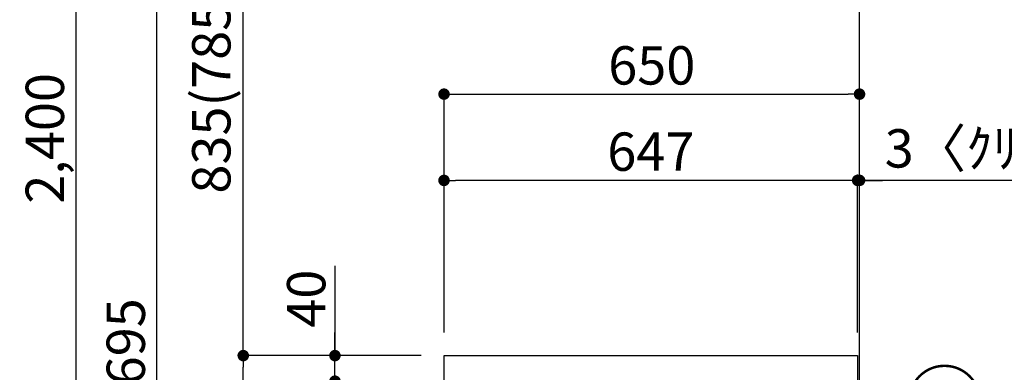
# Model space of a CAD drawing. Extents: x 27948 to 54421, y -33085 to -24215.
# Drawn here: x 34706 to 36246, y -30163 to -29611 of the extents above; entities that cross this region are included whole.
import ezdxf

# ---------------------------------------------------------------- set-up
doc = ezdxf.new("R2010")
doc.units = 0
doc.header["$LTSCALE"] = 50
doc.header["$MEASUREMENT"] = 0
doc.layers.get('0').update_dxf_attribs({"linetype": 'CONTINUOUS'})
doc.layers.get('DEFPOINTS').update_dxf_attribs({"color": 146, "linetype": 'CONTINUOUS'})
for name, color, linetype in [('111-壁仕上', 3, 'CONTINUOUS'), ('126-甲板', 2, 'CONTINUOUS'), ('161-番号', 110, 'CONTINUOUS'), ('166-寸法B', 11, 'CONTINUOUS')]:
    doc.layers.add(name, color=color, linetype=linetype)
doc.styles.add('KH001', font='txt')
doc.dimstyles.new('KH1xx030', dxfattribs={"dimscale": 30, "dimtxt": 2, "dimasz": 0.6, "dimexe": 0.3, "dimexo": 1.2, "dimgap": 0.5, "dimtad": 3, "dimdec": 1, "dimdsep": 46, "dimlunit": 6, "dimtxsty": 'KH001', "dimblk": 'DOT', "dimcen": 1, "dimdle": 1, "dimclrd": 256, "dimclre": 256, "dimclrt": 256, "dimadec": 0, "dimazin": 0, "dimtfac": 1, "dimtdec": 1, "dimtix": 1, "dimtmove": 2, "dimatfit": 3, "dimldrblk": 'CLOSEDBLANK', "dimfxl": 1, "dimtolj": 1, "dimtzin": 0, "dimlwd": -1, "dimlwe": -1, "dimarcsym": 0})

# ---------------------------------------------------------------- blocks, each defined once
blk = doc.blocks.new('_Dot')
at = {"color": 0, "linetype": 'ByBlock', "lineweight": -2}
blk.add_line((-0.5, 0), (-1, 0), dxfattribs=at)
at = {"color": 0, "linetype": 'ByBlock', "const_width": 0.5}
blk.add_lwpolyline([(-0.25, 0, 1), (0.25, 0, 1)], format="xyb", close=True, dxfattribs=at)
blk = doc.blocks.new('*D55')
at = {"layer": '166-寸法B', "transparency": 16777216}
for p, q in [((35333.3, -30137), (35046.3, -30137)), ((35055.3, -30979), (35055.3, -30155)), ((35333.9, -30997), (35046.3, -30997))]:
    blk.add_line(p, q, dxfattribs=at)
at = {"layer": 'DEFPOINTS', "color": 0, "transparency": 16777216}
for p in [(35055.3, -30137), (35369.3, -30137), (35369.9, -30997)]:
    blk.add_point(p, dxfattribs=at)
at = {"layer": '166-寸法B', "transparency": 16777216, "xscale": 18, "yscale": 18, "zscale": 18}
for p, rotation in [((35055.3, -30137), 90), ((35055.3, -30997), 270)]:
    blk.add_blockref('_Dot', p, dxfattribs=dict(at, rotation=rotation))
at = {"layer": '166-寸法B', "transparency": 16777216, "insert": (35005.3, -30567), "char_height": 60, "attachment_point": 5, "rotation": 90, "style": 'KH001'}
blk.add_mtext('\\A1;860(910)', dxfattribs=at)
blk = doc.blocks.new('_ClosedBlank')
at = {"color": 0, "linetype": 'ByBlock', "lineweight": -2}
for p, q in [((-1, 0.167), (0, 0)), ((-1, 0.167), (-1, -0.167)), ((0, 0), (-1, -0.167))]:
    blk.add_line(p, q, dxfattribs=at)
blk = doc.blocks.new('*D56')
at = {"layer": '166-寸法B', "transparency": 16777216}
for p, q in [((35317.9, -28597), (34784.7, -28597)), ((34793.7, -30979), (34793.7, -28615)), ((35333.9, -30997), (34784.7, -30997))]:
    blk.add_line(p, q, dxfattribs=at)
at = {"layer": 'DEFPOINTS', "color": 0, "transparency": 16777216}
for p in [(34793.7, -28597), (35353.9, -28597), (35369.9, -30997)]:
    blk.add_point(p, dxfattribs=at)
at = {"layer": '166-寸法B', "transparency": 16777216, "xscale": 18, "yscale": 18, "zscale": 18}
for p, rotation in [((34793.7, -28597), 90), ((34793.7, -30997), 270)]:
    blk.add_blockref('_Dot', p, dxfattribs=dict(at, rotation=rotation))
at = {"layer": '166-寸法B', "transparency": 16777216, "insert": (34744.9, -29797), "char_height": 60, "attachment_point": 5, "rotation": 90, "style": 'KH001'}
blk.add_mtext('\\A1;2,400', dxfattribs=at)
blk = doc.blocks.new('*D60')
at = {"layer": '166-寸法B', "transparency": 16777216}
for p, q in [((35198.7, -29996.6), (35198.7, -30137)), ((35198.7, -30119), (35198.7, -30101)), ((35333.3, -30137), (35189.7, -30137)), ((35198.7, -30177), (35198.7, -30137)), ((35198.7, -30177), (35198.7, -30137)), ((35333.3, -30177), (35189.7, -30177)), ((35198.7, -30195), (35198.7, -30213))]:
    blk.add_line(p, q, dxfattribs=at)
at = {"layer": 'DEFPOINTS', "color": 0, "transparency": 16777216}
for p in [(35198.7, -30137), (35369.3, -30137), (35369.3, -30177)]:
    blk.add_point(p, dxfattribs=at)
at = {"layer": '166-寸法B', "transparency": 16777216, "xscale": 18, "yscale": 18, "zscale": 18}
for p, rotation in [((35198.7, -30137), 270), ((35198.7, -30177), 90)]:
    blk.add_blockref('_Dot', p, dxfattribs=dict(at, rotation=rotation))
at = {"layer": '166-寸法B', "transparency": 16777216, "insert": (35153.7, -30047.9), "char_height": 60, "attachment_point": 5, "rotation": 90, "style": 'KH001'}
blk.add_mtext('\\A1;40', dxfattribs=at)
blk = doc.blocks.new('*D61')
at = {"layer": '166-寸法B', "transparency": 16777216}
for p, q in [((35369.3, -30101), (35369.3, -29718.8)), ((36019.3, -30101), (36019.3, -29718.8)), ((35387.3, -29727.8), (36001.3, -29727.8))]:
    blk.add_line(p, q, dxfattribs=at)
at = {"layer": 'DEFPOINTS', "color": 0, "transparency": 16777216}
for p in [(36019.3, -29727.8), (35369.3, -30137), (36019.3, -30137)]:
    blk.add_point(p, dxfattribs=at)
at = {"layer": '166-寸法B', "transparency": 16777216, "xscale": 18, "yscale": 18, "zscale": 18, "rotation": 180}
blk.add_blockref('_Dot', (35369.3, -29727.8), dxfattribs=at)
at = {"layer": '166-寸法B', "transparency": 16777216, "xscale": 18, "yscale": 18, "zscale": 18}
blk.add_blockref('_Dot', (36019.3, -29727.8), dxfattribs=at)
at = {"layer": '166-寸法B', "transparency": 16777216, "insert": (35694.3, -29682.8), "char_height": 60, "attachment_point": 5, "style": 'KH001'}
blk.add_mtext('\\A1;650', dxfattribs=at)
blk = doc.blocks.new('*D62')
at = {"layer": '166-寸法B', "transparency": 16777216}
for p, q in [((35998.3, -29862.8), (35980.3, -29862.8)), ((36016.3, -30101), (36016.3, -29853.8)), ((36019.3, -29862.8), (36016.3, -29862.8)), ((36019.3, -29862.8), (36016.3, -29862.8)), ((36019.3, -30101), (36019.3, -29853.8)), ((36490.5, -29862.8), (36019.3, -29862.8)), ((36037.3, -29862.8), (36055.3, -29862.8))]:
    blk.add_line(p, q, dxfattribs=at)
at = {"layer": 'DEFPOINTS', "color": 0, "transparency": 16777216}
for p in [(36016.3, -29862.8), (36016.3, -30137), (36019.3, -30137)]:
    blk.add_point(p, dxfattribs=at)
at = {"layer": '166-寸法B', "transparency": 16777216, "xscale": 18, "yscale": 18, "zscale": 18}
blk.add_blockref('_Dot', (36016.3, -29862.8), dxfattribs=at)
at = {"layer": '166-寸法B', "transparency": 16777216, "xscale": 18, "yscale": 18, "zscale": 18, "rotation": 180}
blk.add_blockref('_Dot', (36019.3, -29862.8), dxfattribs=at)
at = {"layer": '166-寸法B', "transparency": 16777216, "insert": (36286, -29812.7), "char_height": 60, "attachment_point": 5, "style": 'KH001'}
blk.add_mtext('\\A1;3〈ｸﾘｱﾗﾝｽ〉', dxfattribs=at)
blk = doc.blocks.new('*D63')
at = {"layer": '166-寸法B', "transparency": 16777216}
for p, q in [((35369.3, -30101), (35369.3, -29853.8)), ((35998.3, -29862.8), (35387.3, -29862.8)), ((36016.3, -30101), (36016.3, -29853.8))]:
    blk.add_line(p, q, dxfattribs=at)
at = {"layer": 'DEFPOINTS', "color": 0, "transparency": 16777216}
for p in [(35369.3, -29862.8), (35369.3, -30137), (36016.3, -30137)]:
    blk.add_point(p, dxfattribs=at)
at = {"layer": '166-寸法B', "transparency": 16777216, "xscale": 18, "yscale": 18, "zscale": 18, "rotation": 180}
blk.add_blockref('_Dot', (35369.3, -29862.8), dxfattribs=at)
at = {"layer": '166-寸法B', "transparency": 16777216, "xscale": 18, "yscale": 18, "zscale": 18}
blk.add_blockref('_Dot', (36016.3, -29862.8), dxfattribs=at)
at = {"layer": '166-寸法B', "transparency": 16777216, "insert": (35692.8, -29817.8), "char_height": 60, "attachment_point": 5, "style": 'KH001'}
blk.add_mtext('\\A1;647', dxfattribs=at)
blk = doc.blocks.new('*D224')
at = {"layer": '166-寸法B', "transparency": 16777216}
for p, q in [((35317.9, -29302), (35046.3, -29302)), ((35055.3, -30119), (35055.3, -29320)), ((35333.3, -30137), (35046.3, -30137))]:
    blk.add_line(p, q, dxfattribs=at)
at = {"layer": 'DEFPOINTS', "color": 0, "transparency": 16777216}
for p in [(35055.3, -29302), (35353.9, -29302), (35369.3, -30137)]:
    blk.add_point(p, dxfattribs=at)
at = {"layer": '166-寸法B', "transparency": 16777216, "xscale": 18, "yscale": 18, "zscale": 18}
for p, rotation in [((35055.3, -29302), 90), ((35055.3, -30137), 270)]:
    blk.add_blockref('_Dot', p, dxfattribs=dict(at, rotation=rotation))
at = {"layer": '166-寸法B', "transparency": 16777216, "insert": (35005.3, -29719.5), "char_height": 60, "attachment_point": 5, "rotation": 90, "style": 'KH001'}
blk.add_mtext('\\A1;835(785)', dxfattribs=at)
blk = doc.blocks.new('*D228')
at = {"layer": '166-寸法B', "transparency": 16777216}
for p, q in [((35317.9, -29302), (34911.3, -29302)), ((34920.3, -30979), (34920.3, -29320)), ((35333.9, -30997), (34911.3, -30997))]:
    blk.add_line(p, q, dxfattribs=at)
at = {"layer": 'DEFPOINTS', "color": 0, "transparency": 16777216}
for p in [(34920.3, -29302), (35353.9, -29302), (35369.9, -30997)]:
    blk.add_point(p, dxfattribs=at)
at = {"layer": '166-寸法B', "transparency": 16777216, "xscale": 18, "yscale": 18, "zscale": 18}
for p, rotation in [((34920.3, -29302), 90), ((34920.3, -30997), 270)]:
    blk.add_blockref('_Dot', p, dxfattribs=dict(at, rotation=rotation))
at = {"layer": '166-寸法B', "transparency": 16777216, "insert": (34871.5, -30149.5), "char_height": 60, "attachment_point": 5, "rotation": 90, "style": 'KH001'}
blk.add_mtext('\\A1;1,695', dxfattribs=at)

msp = doc.modelspace()

# ---------------------------------------------------------------- linework, layer by layer
at = {"layer": '111-壁仕上', "ltscale": 2}
msp.add_lwpolyline([(35203.83, -30996.95), (36019.33, -30996.95), (36019.33, -28596.95), (35203.83, -28596.95)], dxfattribs=at)
at = {"layer": '126-甲板'}
msp.add_lwpolyline([(35369.33, -30136.95), (36016.33, -30136.95), (36016.33, -30176.95), (35369.33, -30176.95)], close=True, dxfattribs=at)

# ---------------------------------------------------------------- texts
at = {"layer": '161-番号', "insert": (36213.61, -30164.88), "char_height": 90, "attachment_point": 3, "style": 'KH001'}
msp.add_mtext('⑤', dxfattribs=at)

# ---------------------------------------------------------------- dimensions: what is measured, and where the dimension line sits
at = {"layer": '166-寸法B'}
for base, p2, picture, middle in [((34793.74, -28596.95), (35353.86, -28596.95), '*D56', (34744.94, -29796.95)), ((34920.3, -29301.95), (35353.86, -29301.95), '*D228', (34871.49, -30149.45))]:
    dim = msp.add_linear_dim(base=base, p1=(35369.86, -30996.95), p2=p2, angle=90, dimstyle='KH1xx030', dxfattribs=at)
    dim.commit()
    dim.dimension.update_dxf_attribs({"geometry": picture, "text_midpoint": middle})
for base, p1, p2, override, picture, middle in [((35055.3, -29301.95), (35369.33, -30136.95), (35353.86, -29301.95), {"dimpost": '(785)'}, '*D224', (35005.27, -29719.45)), ((35055.3, -30136.95), (35369.86, -30996.95), (35369.33, -30136.95), {"dimpost": '(910)'}, '*D55', (35005.27, -30566.95))]:
    dim = msp.add_linear_dim(base=base, p1=p1, p2=p2, angle=90, dimstyle='KH1xx030', override=override, dxfattribs=at)
    dim.commit()
    dim.dimension.update_dxf_attribs({"geometry": picture, "text_midpoint": middle})
for base, p1, p2, picture, middle in [((36019.33, -29727.76), (35369.33, -30136.95), (36019.33, -30136.95), '*D61', (35694.33, -29682.76)), ((35369.33, -29862.76), (36016.33, -30136.95), (35369.33, -30136.95), '*D63', (35692.83, -29817.76))]:
    dim = msp.add_linear_dim(base=base, p1=p1, p2=p2, dimstyle='KH1xx030', dxfattribs=at)
    dim.commit()
    dim.dimension.update_dxf_attribs({"geometry": picture, "text_midpoint": middle})
dim = msp.add_linear_dim(base=(36016.33, -29862.76), p1=(36019.33, -30136.95), p2=(36016.33, -30136.95), text='<>〈ｸﾘｱﾗﾝｽ〉', dimstyle='KH1xx030', override={"dimtmove": 1}, dxfattribs=at)
dim.commit()
dim.dimension.update_dxf_attribs({"geometry": '*D62', "text_midpoint": (36286.03, -29882.61), "dimtype": 128})
dim = msp.add_linear_dim(base=(35198.74, -30136.95), p1=(35369.33, -30176.95), p2=(35369.33, -30136.95), angle=90, dimstyle='KH1xx030', override={"dimtmove": 1}, dxfattribs=at)
dim.commit()
dim.dimension.update_dxf_attribs({"geometry": '*D60', "text_midpoint": (35211.65, -30047.86), "dimtype": 128})

doc.saveas('drawing.dxf')
